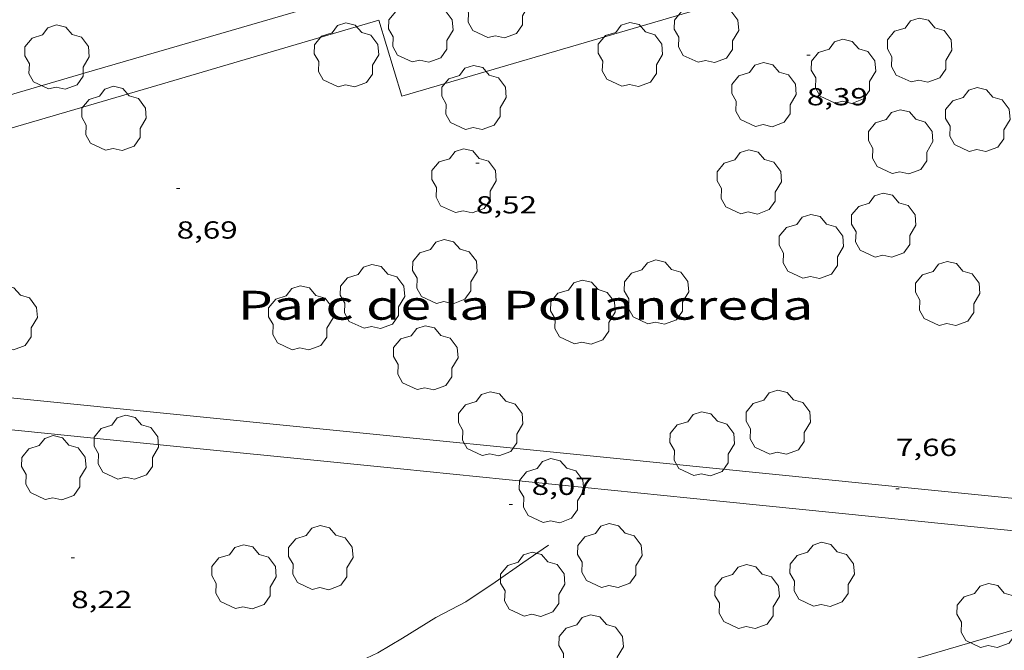
# Model space of a CAD drawing. Units: inches. Extents: x 451998 to 453001, y 4597494 to 4598002.
# Drawn here: x 452840 to 452900, y 4597789 to 4597827 of the extents above; entities that cross this region are included whole.
import ezdxf
from ezdxf.enums import TextEntityAlignment as Align

# ---------------------------------------------------------------- set-up
doc = ezdxf.new("R2010")
doc.units = ezdxf.units.IN
doc.header["$MEASUREMENT"] = 0
for name, color, linetype, lineweight in [('ARBRE', 7, 'Continuous', 0), ('CORBA DE NIVELL', 7, 'Continuous', 0), ('COTA ALTIMETRICA', 7, 'Continuous', 0), ('TEXT DE CARRER', 7, 'Continuous', 0), ('VORERA', 7, 'Continuous', 0)]:
    doc.layers.add(name, color=color, linetype=linetype, lineweight=lineweight)
doc.styles.add('Style-Arial', font='ARIAL.TTF')

# ---------------------------------------------------------------- blocks, each defined once
blk = doc.blocks.new('ARBRE')
at = {"color": 0, "linetype": 'ByBlock', "lineweight": -2, "flags": 128}
blk.add_lwpolyline([(-0.507, -1.872), (-1.415, -1.448), (-1.697, -0.9400000000000001), (-1.675, -0.342), (-1.951, 0.138), (-1.943, 0.686), (-1.511, 1.208), (-0.871, 1.406), (-0.543, 1.846), (-0.027, 2.012), (0.541, 1.882), (0.933, 1.428), (1.495, 1.262), (1.921, 0.6940000000000001), (1.969, 0.068), (1.593, -0.562), (1.593, -1.098), (1.229, -1.618), (0.505, -1.886), (-0.049, -1.762), (-0.507, -1.872)], dxfattribs=at)
blk = doc.blocks.new('COTA')
at = {"color": 0, "linetype": 'ByBlock', "lineweight": -2}
blk.add_line((0, 0), (0.2, 0), dxfattribs=at)

msp = doc.modelspace()

# ---------------------------------------------------------------- linework, layer by layer
at = {"layer": 'CORBA DE NIVELL', "color": 30, "linetype": 'Continuous', "lineweight": 0, "elevation": 8.000012403200001}
msp.add_lwpolyline([(452872.6207740735, 4597795.506704919), (452871.0627634483, 4597794.424715064), (452869.3847519315, 4597793.249725972), (452867.5837400873, 4597792.056737788), (452865.7747301125, 4597791.11175005), (452863.7367173925, 4597789.85176356), (452862.2457082673, 4597788.953773481), (452860.1686977176, 4597787.987787743), (452857.9286878257, 4597787.141803426), (452857.1756839192, 4597786.78080858), (452854.9676729919, 4597785.7918238), (452852.5956631609, 4597784.98084054), (452850.2316546398, 4597784.340857484), (452848.0666456381, 4597783.596872758), (452847.6936438156, 4597783.432875334), (452847.3326413361, 4597783.179877682), (452845.329628405, 4597781.884890872), (452843.5786173515, 4597780.785902454), (452841.5446037576, 4597779.409915754), (452839.6895910331, 4597778.111927817), (452837.8675785266, 4597776.835939663), (452836.1595676156, 4597775.746950934), (452834.0365557883, 4597774.621965297), (452833.5435967484, 4597774.319666126)], dxfattribs=at)
at = {"layer": 'VORERA', "color": 1, "linetype": 'Continuous', "lineweight": 0, "extrusion": (0.06778458860660451, -0.2091833032210524, 0.9755242668437124), "elevation": -931082.1905719225, "flags": 128}
msp.add_lwpolyline([(1848187.982445635, 4130675.291607756), (1848171.447094669, 4130675.773663762), (1848150.069469341, 4130676.373959923)], dxfattribs=at)
at = {"layer": 'VORERA', "color": 1, "linetype": 'Continuous', "lineweight": 0, "extrusion": (0.1005554404096014, 0.9947397040585497, 0.01953265403216157), "elevation": 4619152.40969716, "flags": 128}
msp.add_lwpolyline([(11925.28463006637, -90231.98138235595), (11907.71394264535, -90232.38458153544), (11890.07746767532, -90232.80149567706), (11872.40080390417, -90233.1836135818), (11854.66334872466, -90233.48784663783), (11836.95762005571, -90233.69881869871), (11818.98730786756, -90233.8897475908), (11812.0201439744, -90233.97076497506)], dxfattribs=at)
at = {"layer": 'VORERA', "color": 1, "linetype": 'Continuous', "lineweight": 0, "extrusion": (-0.276766167885037, 0.9460195533218233, 0.168663846294959), "elevation": 4224253.19170712, "flags": 128}
msp.add_lwpolyline([(-1725694.136355648, -722826.8230684011), (-1725677.217027069, -722826.734939366), (-1725656.894416906, -722826.641885108), (-1725638.041448084, -722826.527838376), (-1725622.084316851, -722826.377687023)], dxfattribs=at)
at = {"layer": 'VORERA', "color": 1, "linetype": 'Continuous', "lineweight": 0}
for points in [[(452894.9521389956, 4597839.038602973, 8.715013511736002), (452878.4420765919, 4597834.187720723, 8.820013674528001), (452861.631012993, 4597829.240840607, 8.938013857475202), (452844.392948072, 4597824.206963596, 9.125014147400002), (452826.922882063, 4597819.077088197, 9.319014448177604), (452809.4848162932, 4597813.972212594, 9.433014624923201), (452791.5095301165, 4597808.705862815, 9.553002918082548)], [(452906.0408435508, 4597797.834454954, 7.576011745830402), (452895.0998348813, 4597798.927539662, 7.694011928777601), (452876.7728204894, 4597800.775681585, 7.875012209400001), (452858.9248064077, 4597802.566819785, 8.1090125721936), (452840.7187919454, 4597804.380960735, 8.451013102430402), (452821.9277770543, 4597806.258106223, 8.876013761350402), (452804.6917635344, 4597807.998239699, 9.342014483836802), (452798.3127585916, 4597808.650289111, 9.533014779963203), (452814.9328214543, 4597813.539170587, 9.395014566008001), (452831.7408849954, 4597818.479050713, 9.255014348952004), (452848.4569479158, 4597823.355931441, 9.075014069880002), (452862.3100003199, 4597827.43183265, 8.928013841971204), (452863.6919673246, 4597822.800814984, 8.602013336540802)]]:
    msp.add_polyline3d(points, dxfattribs=at)

# ---------------------------------------------------------------- block references
at = {"layer": 'ARBRE', "color": 3, "linetype": 'Continuous', "lineweight": 0, "xscale": 1.000001550400009, "yscale": 1.000001550399986, "zscale": 1.0000015504, "rotation": 359.9995652666707}
for p in [(452869.4390175336, 4597828.243779819, 8.5420132435168), (452864.8449991285, 4597826.756812369, 8.641013397006402), (452882.2150259067, 4597826.736680543, 8.270012821808), (452895.1730369293, 4597825.54158037, 8.065012503976002), (452842.7299524516, 4597825.123977636, 8.955013883832002), (452860.3309807109, 4597825.251844286, 8.786013621814401), (452877.5880076932, 4597825.281713394, 8.266012815606402), (452890.5470199996, 4597824.255613477, 8.085012534984005), (452868.0779730471, 4597822.658781485, 8.362012964444801), (452885.7090017323, 4597822.836647985, 8.139012618705602), (452846.1949295145, 4597821.39294556, 8.900013798560002), (452898.7070103661, 4597821.318547009, 7.887012228004802), (452894.0179928912, 4597819.973580501, 7.869012200097602), (452867.4769337073, 4597817.596778196, 8.210012728784005), (452884.8149600564, 4597817.526646537, 7.893012237307202), (452892.9899527678, 4597814.895580429, 7.819012122577601), (452888.5899361583, 4597813.605611814, 7.781012063662402), (452866.3098899919, 4597812.07377849, 8.148012632659201), (452861.908871704, 4597810.56280954, 8.125012597000001), (452879.1719005318, 4597810.834678978, 7.899012246609601), (452896.8749272724, 4597810.741544511, 7.610011798544002), (452839.5788272962, 4597809.272976969, 8.512013197004801), (452857.5478550639, 4597809.260840611, 8.202012716380802), (452874.6998843418, 4597809.614711017, 7.858012183043201), (452865.1478484317, 4597806.833779183, 7.885012224904002), (452869.0908241339, 4597802.825743051, 7.903012252811202), (452886.5788519297, 4597802.915610499, 7.593011772187201), (452881.9558348455, 4597801.60864355, 7.687011917924801), (452846.9407789431, 4597801.395908898, 8.095012550488002), (452842.5317626761, 4597800.152940424, 8.168012663667202), (452872.7927989997, 4597798.756708653, 7.708011950483201), (452858.7637463607, 4597794.685808787, 7.849012169089601), (452858.7637463607, 4597794.685808787, 7.849012169089601), (452876.3407745449, 4597794.808675611, 7.540011690016001), (452876.3407745449, 4597794.808675611, 7.540011690016001), (452854.0937302734, 4597793.519842413, 7.823012128779202), (452854.0937302734, 4597793.519842413, 7.823012128779202), (452889.244785901, 4597793.668575935, 7.391011459006402), (452889.244785901, 4597793.668575935, 7.391011459006402), (452871.6497540318, 4597793.063708499, 7.605011790792002), (452884.6847685653, 4597792.315608436, 7.438011531875202), (452899.3977826503, 4597791.165495018, 7.891012234206401), (452875.2037306712, 4597789.258675634, 7.399011471409601)]:
    msp.add_blockref('ARBRE', p, dxfattribs=at)
at = {"layer": 'COTA ALTIMETRICA', "color": 7, "linetype": 'Continuous', "lineweight": 0, "xscale": 1.000001550400009, "yscale": 1.000001550399986, "zscale": 1.0000015504, "rotation": 359.9995652666707}
for p in [(452888.3220244715, 4597825.299631978, 8.392013010956802), (452868.2069434053, 4597818.725774409, 8.520013209408), (452850.0099035767, 4597817.194910105, 8.688013469875202), (452893.7408327668, 4597798.926549973, 7.656011869862402), (452870.2357891095, 4597797.975726844, 8.072012514828804), (452843.6017231727, 4597794.727923894, 8.216012738086402)]:
    msp.add_blockref('COTA', p, dxfattribs=at)

# ---------------------------------------------------------------- texts
at = {"layer": 'COTA ALTIMETRICA', "color": 7, "linetype": 'Continuous', "lineweight": 0, "style": 'Style-Arial', "width": 1.333331428571429}
for s, p in [('8,39', (452888.3220092964, 4597823.299628877, 8.392013010956802)), ('8,52', (452868.2069282302, 4597816.725771308, 8.520013209408)), ('8,69', (452850.0098884016, 4597815.194907005, 8.688013469875202)), ('7,66', (452893.7408559239, 4597801.978554704, 7.656011869862402)), ('8,07', (452871.5948036221, 4597799.610719068, 8.072012514828804)), ('8,22', (452843.6017079976, 4597792.727920794, 8.216012738086402))]:
    msp.add_text(s, height=1.05000162792, rotation=359.99956526667, dxfattribs=at).set_placement(p, align=Align.TOP_LEFT)
at = {"layer": 'TEXT DE CARRER', "color": 7, "linetype": 'Continuous', "lineweight": 0, "style": 'Style-Arial', "width": 1.401137955838586}
msp.add_text('Parc de la Pollancreda', height=1.7600007287009, rotation=359.99956526667, dxfattribs=at).set_placement((452871.226277969, 4597810.092737115), align=Align.MIDDLE_CENTER)

doc.saveas('drawing.dxf')
